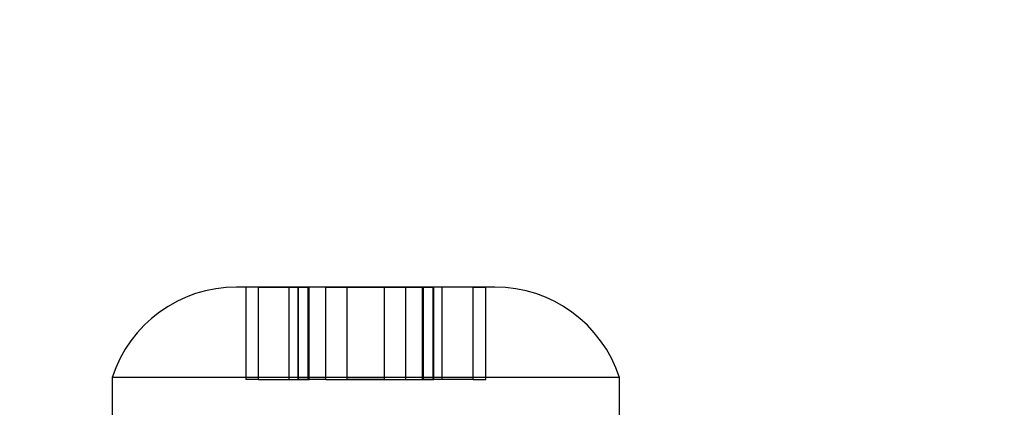
# Model space of a CAD drawing. Units: millimetres. Extents: x 19446 to 25980, y 32635 to 40830.
# Drawn here: x 23271 to 23292, y 36121 to 36129 of the extents above; entities that cross this region are included whole.
import ezdxf

# ---------------------------------------------------------------- set-up
doc = ezdxf.new("R2010")
doc.units = ezdxf.units.MM
doc.header["$LTSCALE"] = 200
doc.layers.add('OTWORY_MONTAŻOWE', color=1, linetype='Continuous')

msp = doc.modelspace()

# ---------------------------------------------------------------- linework, layer by layer
at = {"color": 7, "linetype": 'Continuous', "lineweight": 25}
for p, q in [((23281.209, 36123.263), (23275.612, 36123.263)), ((23275.811, 36123.263), (23275.811, 36121.263)), ((23276.086, 36123.263), (23275.811, 36123.263)), ((23276.086, 36123.263), (23276.753, 36123.263)), ((23276.086, 36121.263), (23276.086, 36123.263)), ((23276.753, 36123.263), (23277.183, 36123.263)), ((23276.753, 36123.263), (23277.183, 36123.263)), ((23276.753, 36121.263), (23276.753, 36123.263)), ((23276.936, 36123.263), (23276.936, 36121.263)), ((23276.936, 36123.263), (23276.936, 36121.263)), ((23277.545, 36123.263), (23276.936, 36123.263)), ((23277.545, 36123.263), (23276.936, 36123.263)), ((23277.16, 36123.263), (23276.952, 36123.263)), ((23276.952, 36121.263), (23276.952, 36123.263)), ((23277.16, 36121.263), (23277.16, 36123.263)), ((23277.186, 36121.263), (23277.186, 36123.263)), ((23277.186, 36121.263), (23277.186, 36123.263)), ((23277.545, 36123.263), (23278.004, 36123.263)), ((23277.545, 36121.263), (23277.545, 36123.263)), ((23278.004, 36123.263), (23278.817, 36123.263)), ((23278.817, 36123.263), (23278.004, 36123.263)), ((23278.004, 36121.263), (23278.004, 36123.263)), ((23278.817, 36123.263), (23279.277, 36123.263)), ((23278.817, 36121.263), (23278.817, 36123.263)), ((23279.277, 36123.263), (23279.886, 36123.263)), ((23279.277, 36123.263), (23279.886, 36123.263)), ((23279.277, 36121.263), (23279.277, 36123.263)), ((23279.636, 36123.263), (23279.636, 36121.263)), ((23279.636, 36123.263), (23279.636, 36121.263)), ((23280.069, 36123.263), (23279.639, 36123.263)), ((23280.069, 36123.263), (23279.639, 36123.263)), ((23279.662, 36123.263), (23279.869, 36123.263)), ((23279.662, 36121.263), (23279.662, 36123.263)), ((23279.869, 36121.263), (23279.869, 36123.263)), ((23279.886, 36121.263), (23279.886, 36123.263)), ((23279.886, 36121.263), (23279.886, 36123.263)), ((23280.736, 36123.263), (23280.069, 36123.263)), ((23280.069, 36121.263), (23280.069, 36123.263)), ((23280.736, 36123.263), (23281.011, 36123.263)), ((23280.736, 36121.263), (23280.736, 36123.263)), ((23281.011, 36121.263), (23281.011, 36123.263)), ((23272.911, 36121.301), (23272.911, 36119.301)), ((23283.909, 36121.301), (23272.912, 36121.301)), ((23276.086, 36121.263), (23275.811, 36121.263)), ((23276.086, 36121.263), (23276.753, 36121.263)), ((23276.753, 36121.263), (23277.183, 36121.263)), ((23276.753, 36121.263), (23277.183, 36121.263)), ((23277.545, 36121.263), (23276.936, 36121.263)), ((23277.545, 36121.263), (23276.936, 36121.263)), ((23277.16, 36121.263), (23276.952, 36121.263)), ((23277.545, 36121.263), (23278.004, 36121.263)), ((23278.004, 36121.263), (23278.817, 36121.263)), ((23278.817, 36121.263), (23278.004, 36121.263)), ((23278.817, 36121.263), (23279.277, 36121.263)), ((23279.277, 36121.263), (23279.886, 36121.263)), ((23279.277, 36121.263), (23279.886, 36121.263)), ((23280.069, 36121.263), (23279.639, 36121.263)), ((23280.069, 36121.263), (23279.639, 36121.263)), ((23279.662, 36121.263), (23279.869, 36121.263)), ((23280.736, 36121.263), (23280.069, 36121.263)), ((23280.736, 36121.263), (23281.011, 36121.263)), ((23283.911, 36119.301), (23283.911, 36121.301))]:
    msp.add_line(p, q, dxfattribs=at)
for centre, start, end in [((23275.611, 36120.424), 90, 162.0152), ((23281.211, 36120.424), 17.9848, 90)]:
    msp.add_arc(centre, 2.839, start, end, dxfattribs=at)
at = {"layer": 'OTWORY_MONTAŻOWE'}
msp.add_circle((23303.411, 36061.431), 200, dxfattribs=at)

doc.saveas('drawing.dxf')
